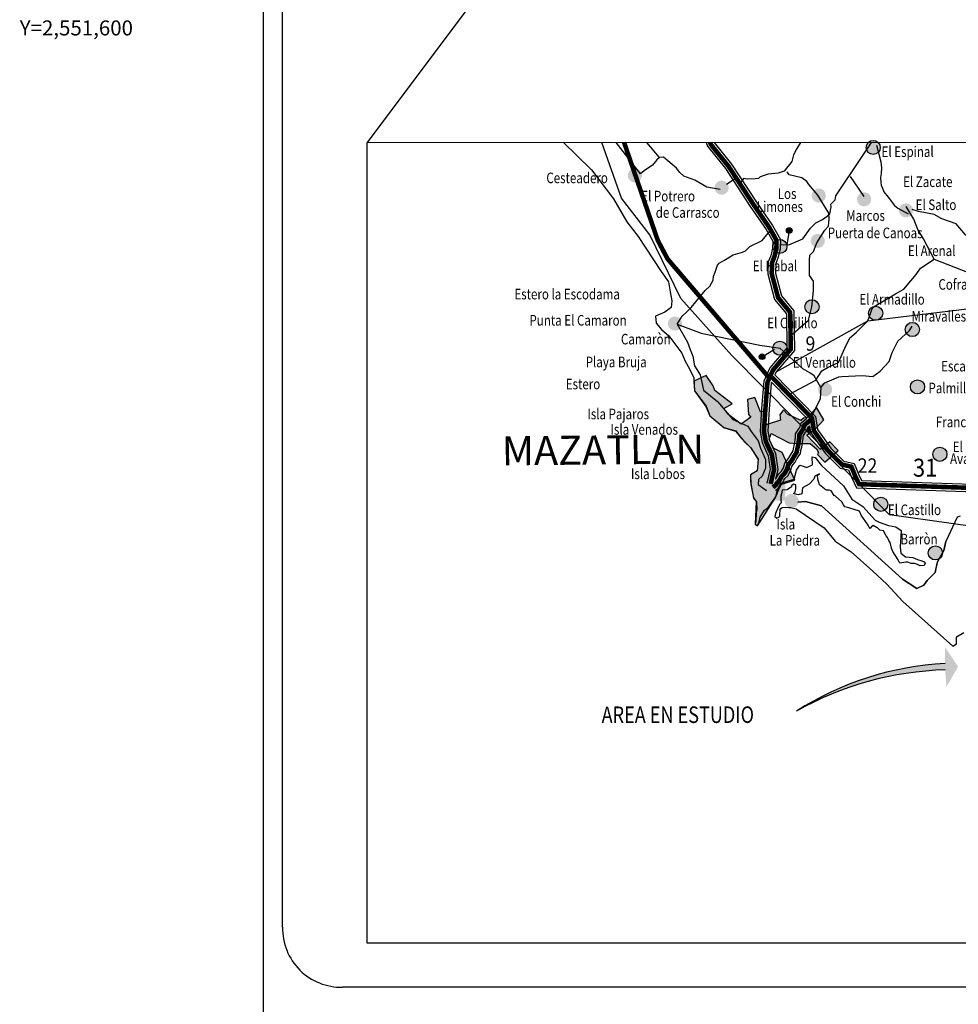
# Model space of a CAD drawing. Units: millimetres. Extents: x 370650 to 373050, y 2550163 to 2551963.
# Drawn here: x 372591 to 372778, y 2551405 to 2551602 of the extents above; entities that cross this region are included whole.
import ezdxf
from ezdxf.enums import TextEntityAlignment as Align

# ---------------------------------------------------------------- set-up
doc = ezdxf.new("R2010")
doc.units = ezdxf.units.MM
for name, color, linetype in [('CVL_CUADCON_TIT', 1, 'Continuous'), ('CVL_RET_TX', 2, 'Continuous'), ('KILOMETRAJE', 7, 'Continuous'), ('Lomo', 7, 'Continuous')]:
    doc.layers.add(name, color=color, linetype=linetype)
doc.styles.add('MONOTXT4', font='MONOTXT4.shx')
doc.styles.add('POBLADOS', font='romand.shx', dxfattribs={"height": 0.007})
doc.styles.add('QQ', font='TIMES.TTF', dxfattribs={"height": 0.0109})

# ---------------------------------------------------------------- blocks, each defined once
blk = doc.blocks.new('B')
at = {"layer": 'KILOMETRAJE'}
blk.add_hatch(color=8, dxfattribs=at).paths.add_polyline_path([(0.00186, -0.00965, 1), (-0.00186, -0.00965, 1)])
blk.add_line((0, -0.00965), (0, 0), dxfattribs=at)
blk.add_circle((0, -0.00965), 0.00186, dxfattribs=at)

msp = doc.modelspace()

# ---------------------------------------------------------------- hatches: boundary and pattern name
for points in [[(372759.64, 2551576.15, 1.000001), (372762.46, 2551576.15, 1.000001)], [(372712.15, 2551570.54, 1.000001), (372714.97, 2551570.54, 1.000001)], [(372729.47, 2551568.09, 1.000001), (372732.29, 2551568.09, 1.000001)], [(372748.86, 2551566.52, 1.000001), (372751.68, 2551566.52, 1.000001)], [(372757.92, 2551565.77, 1.000001), (372760.74, 2551565.77, 1.000001)], [(372766.29, 2551563.55, 1.000001), (372769.11, 2551563.55, 1.000001)], [(372748.67, 2551557.46, 1.000001), (372751.48, 2551557.47, 1.000001)], [(372741, 2551556.38, 1.000001), (372743.82, 2551556.38, 1.000001)], [(372747.42, 2551544.33, 1.000001), (372750.24, 2551544.33, 1.000001)], [(372760.14, 2551543.05, 1.000001), (372762.95, 2551543.05, 1.000001)], [(372720.14, 2551540.95, 1.000001), (372722.96, 2551540.95, 1.000001)], [(372767.47, 2551539.79, 1.000001), (372770.29, 2551539.79, 1.000001)], [(372741.03, 2551536.05, 1.000001), (372743.85, 2551536.05, 1.000001)], [(372734.79, 2551520.84), (372734.25, 2551521.25), (372733.08, 2551521.75), (372730.02, 2551525.35), (372727.28, 2551527.63), (372726.74, 2551530.09), (372725.36, 2551529.44), (372725.47, 2551527.52), (372727.77, 2551524.45), (372728.51, 2551522.51), (372729.74, 2551521.48), (372731.23, 2551520.27), (372731.4, 2551520.17), (372733.68, 2551519.53), (372734.28, 2551518.7), (372734.97, 2551517.83), (372736.49, 2551516.34), (372736.73, 2551516.13), (372737.95, 2551514.15), (372738.16, 2551513.82), (372738.02, 2551512.35), (372737.96, 2551511.5), (372736.66, 2551510.74), (372736.64, 2551509.96), (372736.67, 2551509.15), (372737.27, 2551506.07), (372737.3, 2551506.03), (372737.78, 2551505.42), (372737.78, 2551505.37), (372737.82, 2551505.32), (372737.89, 2551503.72), (372737.77, 2551503.23), (372737.7, 2551501.38), (372737.59, 2551500.88), (372737.92, 2551500.61), (372738.03, 2551500.53), (372738.35, 2551501.35), (372738.59, 2551502.26), (372739.42, 2551503.7), (372740.18, 2551504.17), (372741.54, 2551506.13), (372741.6, 2551506.23), (372741.7, 2551506.46), (372742.01, 2551507.79), (372742.7, 2551509.06), (372743.03, 2551509.17), (372743.27, 2551509.63), (372743.49, 2551509.99), (372744.08, 2551510.56), (372744.6, 2551511.53), (372744.62, 2551511.59), (372743.78, 2551513.44), (372743.52, 2551513.09), (372743.21, 2551512.12), (372742.86, 2551511.49), (372742.29, 2551510.94), (372741.96, 2551510.37), (372741.71, 2551509.91), (372741.66, 2551509.88), (372742.13, 2551511.79), (372741.65, 2551514.96), (372740.41, 2551517.63), (372740.4, 2551517.72), (372740.35, 2551517.82), (372740.37, 2551517.87), (372740.08, 2551519.46), (372740.17, 2551520.8), (372740, 2551520.75), (372739.41, 2551520.79), (372739.42, 2551520.97), (372739.48, 2551523.3), (372738.61, 2551523.31), (372737.48, 2551526.19), (372736.07, 2551525.77), (372736.25, 2551522.81), (372736.68, 2551522.27)], [(372730.02, 2551525.35), (372733.08, 2551521.75), (372734.25, 2551521.25), (372732.3, 2551522.73), (372731.32, 2551523.99), (372732.97, 2551524.91), (372729.54, 2551527.58), (372729.17, 2551528.51), (372727.82, 2551530.6), (372726.74, 2551530.09), (372727.28, 2551527.63)], [(372750.13, 2551527.79, 1.000001), (372752.95, 2551527.79, 1.000001)], [(372768.49, 2551528.32, 1.000001), (372771.31, 2551528.32, 1.000001)], [(372745.62, 2551518.94), (372746.31, 2551519.94), (372746.47, 2551520.17), (372746.62, 2551520.72), (372744.96, 2551522.4), (372744.05, 2551522.85), (372743.2, 2551523.73), (372742.52, 2551522.71), (372742.62, 2551521.66), (372740.17, 2551520.8), (372740.08, 2551519.46), (372740.37, 2551517.87), (372740.76, 2551518.97), (372744.34, 2551517.11), (372745.45, 2551517), (372745.47, 2551517.14), (372745.59, 2551517.95), (372745.62, 2551518.09)], [(372748.92, 2551523.14), (372749.12, 2551522.94), (372749.62, 2551523.94)], [(372747.08, 2551517.67), (372746.97, 2551516.96), (372748.57, 2551516.96), (372749.85, 2551515.92), (372750.23, 2551515.2), (372750.02, 2551514.81), (372751.51, 2551513.23), (372752.5, 2551514.1), (372751.52, 2551515.05), (372750.88, 2551515.97), (372750.65, 2551515.77), (372747.88, 2551518.67), (372748.33, 2551518.99), (372747.83, 2551519.5), (372747.56, 2551519.09), (372747.13, 2551518.47), (372747.13, 2551517.92)], [(372748.4, 2551520.52), (372748.06, 2551520.25), (372747.86, 2551519.53), (372747.83, 2551519.5), (372748.33, 2551518.99), (372748.62, 2551519.2), (372748.59, 2551519.23)], [(372742.13, 2551511.79), (372741.66, 2551509.88), (372741.71, 2551509.91), (372741.96, 2551510.37), (372742.29, 2551510.94), (372742.86, 2551511.49), (372743.21, 2551512.12), (372743.52, 2551513.09), (372743.78, 2551513.44), (372742.96, 2551515.21), (372741.26, 2551516.03), (372740.4, 2551517.72), (372740.41, 2551517.63), (372741.65, 2551514.96)], [(372773.05, 2551514.83, 1.000001), (372775.87, 2551514.83, 1.000001)], [(372743.59, 2551505.54), (372743.59, 2551511.65), (372738.34, 2551511.65), (372738.34, 2551505.54)], [(372737.89, 2551503.72), (372737.82, 2551505.32), (372737.78, 2551505.37), (372737.58, 2551500.85), (372737.92, 2551500.61), (372737.59, 2551500.88), (372737.7, 2551501.38), (372737.77, 2551503.23)], [(372738.59, 2551502.26), (372738.35, 2551501.35), (372738.03, 2551500.53), (372738.03, 2551500.53), (372741.54, 2551506.13), (372740.18, 2551504.17), (372739.42, 2551503.7)], [(372743.45, 2551505.49, 1.000001), (372746.27, 2551505.49, 1.000001)], [(372761.25, 2551504.84, 1.000001), (372764.07, 2551504.84, 1.000001)], [(372772.09, 2551495.09, 1.000001), (372774.91, 2551495.09, 1.000001)]]:
    msp.add_hatch(color=256).paths.add_polyline_path(points)
h = msp.add_hatch(color=256)
h.paths.add_polyline_path([(372749.96, 2551520.27), (372751.29, 2551521.69), (372749.81, 2551524.15), (372749.62, 2551523.94), (372749.12, 2551522.94), (372749.64, 2551522.41)])
h.paths.add_polyline_path([(372752.48, 2551517.29), (372752.05, 2551516.93), (372752.68, 2551516.04), (372753.63, 2551515.11), (372754.14, 2551515.56)])
h.paths.add_polyline_path([(372751.13, 2551516.17), (372750.88, 2551515.97), (372751.52, 2551515.05), (372752.5, 2551514.1), (372752.86, 2551514.42)])
h.paths.add_polyline_path([(372753.06, 2551514.61), (372753.63, 2551515.11), (372752.68, 2551516.04), (372752.05, 2551516.93), (372751.47, 2551516.45), (372752.1, 2551515.55)])
h.paths.add_polyline_path([(372749.29, 2551519.67), (372749.62, 2551519.9), (372749.96, 2551520.27), (372749.64, 2551522.41), (372748.92, 2551523.14), (372748.42, 2551522.57), (372748.93, 2551522.06)])
h.paths.add_polyline_path([(372746.74, 2551521.14), (372746.62, 2551520.72), (372747.83, 2551519.5), (372747.86, 2551519.53), (372748.06, 2551520.25), (372748.4, 2551520.52), (372748.59, 2551519.23), (372748.62, 2551519.2), (372749.29, 2551519.67), (372748.93, 2551522.06), (372748.42, 2551522.57), (372748.15, 2551522.27), (372747.74, 2551522.19), (372747.89, 2551522.04)])
h.paths.add_polyline_path([(372744.96, 2551522.4), (372746.62, 2551520.72), (372746.74, 2551521.14), (372747.87, 2551522.03), (372747.89, 2551522.04), (372747.74, 2551522.19), (372747.2, 2551522.08), (372746.67, 2551521.55)])
h = msp.add_hatch(color=256)
h.paths.add_polyline_path([(372747.08, 2551517.67), (372747.13, 2551517.92), (372747.13, 2551518.47), (372747.56, 2551519.09), (372747.83, 2551519.5), (372747.23, 2551520.11), (372747.16, 2551519.85), (372746.94, 2551519.51), (372746.38, 2551518.7), (372746.38, 2551518), (372746.33, 2551517.81), (372746.21, 2551517.04), (372746.21, 2551516.96), (372746.97, 2551516.96)])
h.paths.add_polyline_path([(372745.62, 2551518.09), (372745.59, 2551517.95), (372745.47, 2551517.14), (372745.45, 2551517), (372745.87, 2551516.96), (372746.21, 2551516.96), (372746.21, 2551517.04), (372746.33, 2551517.81), (372746.38, 2551518), (372746.38, 2551518.7), (372746.94, 2551519.51), (372747.16, 2551519.85), (372747.23, 2551520.11), (372746.62, 2551520.72), (372746.47, 2551520.17), (372746.31, 2551519.94), (372745.62, 2551518.94)])
h = msp.add_hatch(color=256)
h.paths.add_polyline_path([(372745.36, 2551509.86), (372745.38, 2551509.94), (372744.62, 2551511.59), (372744.6, 2551511.53), (372744.08, 2551510.56), (372743.49, 2551509.99), (372743.27, 2551509.63), (372743.03, 2551509.17), (372743.95, 2551509.49)])
h.paths.add_polyline_path([(372745.5, 2551509.68), (372745.38, 2551509.94), (372745.36, 2551509.86), (372743.95, 2551509.49), (372743.03, 2551509.17), (372742.87, 2551508.89), (372742.86, 2551508.88)])
h.paths.add_polyline_path([(372742.81, 2551508.84), (372742.82, 2551508.87), (372742.86, 2551508.88), (372742.87, 2551508.89), (372743.03, 2551509.17), (372742.7, 2551509.06), (372742.17, 2551508.08), (372742.24, 2551508.14), (372742.56, 2551508.66)])
h.paths.add_polyline_path([(372742.81, 2551508.84), (372742.56, 2551508.66), (372742.24, 2551508.14), (372742.17, 2551508.08), (372742.01, 2551507.79), (372741.7, 2551506.46), (372742.29, 2551507.82)])
at = {"layer": 'CVL_CUADCON_TIT'}
h = msp.add_hatch(color=7, dxfattribs=at)
h.paths.add_polyline_path([(372775.5, 2551471.76), (372775.79, 2551468.36), (372777.8, 2551471.9), (372776.8, 2551473.04), (372775.47, 2551473.34), (372775.47, 2551473.03, 0.129815), (372745.78, 2551463.52, -0.121288)])
h.paths.add_polyline_path([(372775.47, 2551473.34), (372776.8, 2551473.04), (372777.8, 2551471.9), (372778.09, 2551472.41), (372775.47, 2551476.35)])

# ---------------------------------------------------------------- linework, layer by layer
for p, q in [((372714.7, 2551570.83), (372709.8, 2551577.14)), ((372760.06, 2551541.51), (372787.81, 2551544.81)), ((372741.79, 2551531.28), (372760.06, 2551541.51)), ((372747.65, 2551505.4), (372746.11, 2551505.26)), ((372750.85, 2551504.53), (372747.65, 2551505.4)), ((372766.99, 2551489.88), (372750.85, 2551504.53)), ((372777.9, 2551502.3), (372775.67, 2551497.39)), ((372778.49, 2551502.48), (372777.9, 2551502.3)), ((372775.26, 2551495.63), (372774.29, 2551493.92)), ((372775.67, 2551497.39), (372775.26, 2551495.63)), ((372774.29, 2551493.92), (372773.97, 2551493.37)), ((372773.75, 2551492.33), (372773.51, 2551491.21)), ((372773.97, 2551493.37), (372773.75, 2551492.33)), ((372769.89, 2551488.01), (372766.99, 2551489.88)), ((372766.99, 2551489.88), (372766.99, 2551489.88)), ((372766.99, 2551489.88), (372766.99, 2551489.88)), ((372771.92, 2551489.63), (372771.28, 2551488.69)), ((372772.74, 2551490.39), (372771.92, 2551489.63)), ((372773.51, 2551491.21), (372772.74, 2551490.39)), ((372771.28, 2551488.69), (372769.89, 2551488.01))]:
    msp.add_line(p, q)
msp.add_lwpolyline([(372660.08, 2551577.13), (372927.34, 2551577.15), (372927.35, 2551417.19), (372660.09, 2551417.17)], close=True)
at = {"linetype": 'Continuous'}
msp.add_lwpolyline([(372699.3, 2551577.14), (372701.95, 2551574.53), (372704.86, 2551571.67), (372709.25, 2551565.89), (372711.93, 2551561.24), (372714.21, 2551558.32), (372718.79, 2551551.36), (372720.27, 2551549.25), (372720.62, 2551547.28), (372720.94, 2551545.46), (372720.82, 2551544.17), (372719.54, 2551543.25), (372717.69, 2551542.44), (372717.82, 2551541), (372718.9, 2551539.74), (372720.3, 2551538.5), (372722.95, 2551535.06), (372723.58, 2551533.43), (372724.16, 2551532.36), (372725.31, 2551530.16), (372725.47, 2551527.52), (372727.77, 2551524.45), (372728.51, 2551522.51), (372731.29, 2551520.2), (372733.68, 2551519.53), (372734.7, 2551518.1), (372736.64, 2551516.19), (372738.14, 2551513.84), (372737.96, 2551511.5), (372736.66, 2551510.74), (372736.63, 2551509.37), (372737.27, 2551506.07), (372737.82, 2551505.32), (372737.89, 2551503.72), (372737.77, 2551503.23), (372737.7, 2551501.38), (372737.59, 2551500.88), (372738.02, 2551500.52), (372738.35, 2551501.35), (372738.59, 2551502.26), (372739.42, 2551503.7), (372740.18, 2551504.17), (372741.67, 2551506.31), (372742.01, 2551507.79), (372742.7, 2551509.06), (372743.95, 2551509.49), (372745.36, 2551509.86), (372745.86, 2551511.63), (372746.49, 2551512.65), (372747.39, 2551512.41), (372747.81, 2551512.21), (372749.05, 2551512.72), (372748.98, 2551514.32), (372749.56, 2551514.21), (372750.83, 2551512.57), (372755.22, 2551508.56), (372756.91, 2551505.9), (372759.05, 2551504.41), (372761.56, 2551501.68), (372762.32, 2551501.26), (372764.22, 2551500.64), (372765.69, 2551500.37), (372766.73, 2551499.58), (372766.55, 2551496.28), (372766.66, 2551495.08), (372767.61, 2551494.37), (372769.09, 2551494.21), (372770.01, 2551493.81), (372770.84, 2551493.57), (372771.34, 2551493.37), (372771.53, 2551493.07), (372771.33, 2551492.65), (372770.53, 2551492.57), (372770.02, 2551492.85), (372769.36, 2551493.03), (372768.72, 2551493.05), (372768.05, 2551493.31), (372767.65, 2551493.27), (372766.47, 2551493.08), (372766.16, 2551493.78), (372765.04, 2551495.44), (372764.83, 2551496.06), (372764.56, 2551497.24), (372764.28, 2551497.62), (372763.98, 2551498.23), (372763.72, 2551498.53), (372763.22, 2551499.52), (372762.48, 2551499.7), (372762.05, 2551500.06), (372761.96, 2551500.13), (372761.11, 2551500.61), (372760.74, 2551500.26), (372760.53, 2551500), (372760.34, 2551500.3), (372760.14, 2551500.69), (372758.72, 2551502.7), (372758.4, 2551503.47), (372756.25, 2551504.16), (372755.51, 2551504.33), (372755.24, 2551504.71), (372754.86, 2551505.31), (372753.63, 2551506.48), (372753.37, 2551506.62), (372752.73, 2551507.53), (372752.73, 2551507.53), (372752.4, 2551507.66), (372751.75, 2551507.68), (372750.45, 2551508.76), (372750.1, 2551509.85), (372750.03, 2551510.65), (372750.41, 2551510.92), (372749.49, 2551510.44), (372749.3, 2551509.86), (372748.34, 2551508.89), (372747.05, 2551508.13), (372746.92, 2551506.91), (372746.21, 2551506.76), (372745.88, 2551506.82), (372745.22, 2551507), (372745.59, 2551507.35), (372745.7, 2551507.92), (372745.71, 2551508.72), (372745.22, 2551508.84), (372744.84, 2551508.56), (372744.86, 2551508.33), (372743.95, 2551507.76), (372742.99, 2551507.67), (372742.82, 2551506.93), (372742.7, 2551506.44), (372742.69, 2551505.72), (372742.74, 2551505.16), (372742.45, 2551504.81), (372742.05, 2551503.97), (372741.79, 2551503.31), (372741.66, 2551502.98), (372741.47, 2551502.4), (372741.9, 2551502.04), (372742.51, 2551502.41), (372742.48, 2551502.73), (372742.55, 2551503.78), (372742.69, 2551504.03), (372742.99, 2551504.22), (372743.63, 2551504.28), (372744.28, 2551504.18), (372744.6, 2551504.21), (372745.75, 2551503.91), (372751.32, 2551500.17), (372753.57, 2551497.49), (372756.77, 2551495.32), (372761.06, 2551491.46), (372763.87, 2551488.91), (372767.08, 2551485.43), (372777.07, 2551476.48), (372777.75, 2551476.94), (372777.77, 2551478.39), (372779.22, 2551479.25)], dxfattribs=at)
for points in [[(372789.03, 2551499.28), (372764.38, 2551502.77), (372732.94, 2551534.55), (372722.76, 2551545.94), (372716.51, 2551558.68), (372710.89, 2551565.98), (372706.92, 2551577.14)], [(372746.64, 2551577.14), (372745.9, 2551575.92), (372745.23, 2551574.64), (372744.92, 2551573.3), (372744.45, 2551572.74), (372743.82, 2551571.98), (372743.34, 2551571.41), (372742.16, 2551570.96), (372740.17, 2551570.77), (372738.56, 2551570.28), (372738.24, 2551569.9), (372737.55, 2551569.83), (372736.07, 2551569.78), (372735.27, 2551569.89), (372734.49, 2551568.94)], [(372742.72, 2551556.71), (372744.28, 2551556.66), (372747.08, 2551557.89), (372748.64, 2551559.97), (372749.71, 2551561.04), (372750.64, 2551561.52), (372751.01, 2551561.75), (372751.92, 2551562.41), (372752.47, 2551562.85), (372752.73, 2551564.24), (372752.68, 2551564.82), (372753.57, 2551565.68), (372753.69, 2551566.47), (372758.83, 2551574.13), (372760.78, 2551577.14)], [(372761.8, 2551576.58), (372762.69, 2551573.23), (372762.79, 2551572.07), (372762.71, 2551570.9), (372762.58, 2551570.11), (372762.67, 2551569.15), (372762.73, 2551568.57), (372762.97, 2551568.01), (372763.24, 2551567.25), (372764.11, 2551566.17), (372765.43, 2551564.54), (372766.07, 2551564.01), (372768.12, 2551562.84)], [(372759.37, 2551566.36), (372756.62, 2551570.32)], [(372731.88, 2551568.79), (372733.36, 2551569.8)], [(372744.3, 2551526.78), (372749.67, 2551529.66), (372750.86, 2551531.52), (372752.16, 2551532.22), (372754.21, 2551533.19), (372755.51, 2551536.03), (372756.49, 2551538.07), (372757.75, 2551539.15), (372760.06, 2551541.51), (372760.99, 2551544.12), (372761.36, 2551544.35), (372765.6, 2551546.88), (372767.27, 2551547.81), (372768.67, 2551549.49), (372769.72, 2551550.76), (372770.58, 2551552), (372773.34, 2551553.81), (372771.21, 2551557.89), (372770.07, 2551559.73), (372769.29, 2551561.8), (372767.7, 2551564.32)], [(372721.99, 2551540.8), (372723.01, 2551542.45), (372723.9, 2551543.31), (372724.79, 2551544.17), (372727.6, 2551547.54), (372728.49, 2551548.4), (372729.16, 2551549.63), (372729.28, 2551550.41), (372729.6, 2551551.22), (372730.05, 2551552.62), (372730.4, 2551553.04), (372731.33, 2551553.52), (372733.17, 2551554.66), (372735.07, 2551555.22), (372735.63, 2551555.47), (372736.52, 2551556.33), (372738.94, 2551557.53), (372740.52, 2551559.42)], [(372773.34, 2551553.81), (372781.82, 2551550.51), (372784.05, 2551549.55), (372788.35, 2551549.36)], [(372721.99, 2551540.8), (372724.06, 2551537.25), (372724.59, 2551535.74), (372725.1, 2551534.43), (372725.47, 2551532.52), (372726.61, 2551530.68), (372727.28, 2551527.63), (372730.02, 2551525.35), (372733.08, 2551521.75), (372736.12, 2551520.47), (372736.8, 2551519.37), (372738.14, 2551517.54), (372738.67, 2551516.04), (372739.65, 2551513.8), (372739.62, 2551512.04), (372738.99, 2551510.43), (372738.27, 2551509.78), (372738.16, 2551508.8), (372739.83, 2551507.59)], [(372721.99, 2551540.8), (372726.81, 2551539.06), (372738.52, 2551536.63), (372742.66, 2551536.04)], [(372748.96, 2551522.62), (372750.61, 2551525.89), (372750.78, 2551528.24), (372751.48, 2551529.08), (372754.29, 2551530.31), (372754.87, 2551530.36), (372758.94, 2551530.54), (372761.1, 2551530.35), (372762.55, 2551531.46), (372764.32, 2551533.37), (372764.93, 2551535.18), (372766.09, 2551537.42), (372768.42, 2551539.58), (372768.93, 2551540.41)], [(372750.69, 2551528.17), (372749.37, 2551530.48), (372748.47, 2551531.13), (372747.07, 2551531.87), (372742.53, 2551536.01)], [(372749.62, 2551519.9), (372751.29, 2551521.69), (372749.81, 2551524.15), (372748.15, 2551522.27), (372747.2, 2551522.08), (372746.67, 2551521.55), (372744.05, 2551522.85), (372743.2, 2551523.73), (372742.52, 2551522.71), (372742.62, 2551521.66), (372740, 2551520.75), (372739.42, 2551520.79), (372739.48, 2551523.3), (372738.61, 2551523.31), (372737.48, 2551526.19), (372736.07, 2551525.77), (372736.25, 2551522.81), (372736.68, 2551522.27), (372734.79, 2551520.84), (372732.3, 2551522.73), (372731.32, 2551523.99), (372732.97, 2551524.91), (372729.54, 2551527.58), (372729.17, 2551528.51), (372727.82, 2551530.6), (372725.31, 2551529.42), (372725.44, 2551527.52), (372727.75, 2551524.4), (372728.5, 2551522.5), (372731.23, 2551520.27), (372731.45, 2551520.13), (372733.65, 2551519.47), (372735.41, 2551517.29), (372736.73, 2551516.13), (372738.16, 2551513.81), (372737.95, 2551511.52), (372736.61, 2551510.73), (372736.68, 2551508.83), (372737.22, 2551506.14), (372737.78, 2551505.42), (372737.58, 2551500.85), (372738.03, 2551500.53), (372741.6, 2551506.23), (372742.29, 2551507.82), (372742.82, 2551508.87), (372745.5, 2551509.68), (372742.96, 2551515.21), (372741.26, 2551516.03), (372740.35, 2551517.82), (372740.76, 2551518.97), (372744.34, 2551517.11), (372745.87, 2551516.96), (372748.57, 2551516.96), (372749.85, 2551515.92), (372750.23, 2551515.2), (372750.02, 2551514.81), (372751.51, 2551513.23), (372754.14, 2551515.56), (372752.48, 2551517.29), (372750.65, 2551515.77), (372747.88, 2551518.67), (372749.62, 2551519.9)], [(372746.11, 2551505.26), (372747.65, 2551505.4), (372750.85, 2551504.53), (372766.99, 2551489.88), (372769.89, 2551488.01), (372769.89, 2551488.01), (372771.28, 2551488.69), (372771.28, 2551488.69), (372771.28, 2551488.69), (372771.92, 2551489.63), (372772.74, 2551490.39), (372773.51, 2551491.21), (372773.97, 2551493.37), (372775.26, 2551495.63), (372775.67, 2551497.39), (372775.67, 2551497.39)]]:
    msp.add_lwpolyline(points)
at = {"const_width": 0.907}
for points in [[(372711.39, 2551577.14), (372718.11, 2551557.59), (372720.08, 2551553.86), (372740.41, 2551530.06)], [(372728.57, 2551577.14), (372728.7, 2551576.75), (372732.26, 2551572.35), (372737.21, 2551564.78), (372740.39, 2551560.14), (372741.84, 2551557.57), (372741.81, 2551555.89), (372741.4, 2551554.26), (372740.95, 2551553.1), (372740.87, 2551550.95), (372742.15, 2551546.13), (372744.57, 2551543.18), (372744.68, 2551535.83), (372741.15, 2551531.68), (372740.03, 2551529.23), (372739.62, 2551523.92), (372739.32, 2551519.42), (372739.69, 2551517.4), (372740.92, 2551514.74), (372741.36, 2551511.83), (372740.65, 2551508.9)], [(372740.91, 2551530.24), (372748.93, 2551522.06), (372749.31, 2551519.52), (372752.1, 2551515.55), (372754.93, 2551512.78), (372756.79, 2551512.35), (372757.57, 2551510.45), (372758.32, 2551508.86), (372790.97, 2551507.78)], [(372741.13, 2551508.22), (372741.66, 2551508.64), (372741.99, 2551509.18), (372742.29, 2551509.4), (372742.62, 2551510), (372742.89, 2551510.47), (372743.47, 2551511.03), (372743.91, 2551511.83), (372744.2, 2551512.74), (372744.6, 2551513.28), (372744.94, 2551513.69), (372745.26, 2551514.29), (372745.87, 2551515.24), (372745.95, 2551515.75), (372746.18, 2551516.72), (372746.21, 2551517.04), (372746.33, 2551517.81), (372746.38, 2551518), (372746.38, 2551518.7), (372746.94, 2551519.51), (372747.16, 2551519.85), (372747.4, 2551520.69), (372748.4, 2551521.48), (372748.63, 2551521.76)]]:
    msp.add_lwpolyline(points, dxfattribs=at)
at = {"ltscale": 0.5}
for points in [[(372718.49, 2551574.09), (372715.97, 2551577.14)], [(372730.58, 2551567.74), (372727.93, 2551568.18), (372725.55, 2551569.59), (372723.34, 2551570.39), (372722.55, 2551571.09), (372721.84, 2551571.98), (372719.28, 2551574.18), (372718.49, 2551574.09), (372717.96, 2551573.65), (372717.08, 2551572.59), (372715.4, 2551571.45), (372714.7, 2551570.83)], [(372744.64, 2551538.48), (372748.22, 2551541.65), (372748.92, 2551544.3), (372748.92, 2551544.3), (372748.92, 2551544.3), (372748.92, 2551544.3), (372748.92, 2551544.3), (372749.19, 2551547.47), (372749.19, 2551548.26), (372749.19, 2551549.41), (372748.4, 2551550.55), (372748.4, 2551551.17), (372748.4, 2551552.49), (372748.4, 2551553.64), (372748.49, 2551554.61), (372749.19, 2551555.31), (372749.9, 2551557.08), (372751.48, 2551559.63), (372752.19, 2551560.43), (372752.37, 2551561.84), (372752.28, 2551562.98), (372750.09, 2551566.57), (372750.09, 2551566.57), (372748.31, 2551568.71), (372747.87, 2551569.33), (372746.9, 2551570.04), (372744.34, 2551570.65), (372743.99, 2551571.27)], [(372782.66, 2551555.65), (372779.61, 2551558.7), (372777.68, 2551560.85), (372774.86, 2551561.89), (372773.3, 2551562.7), (372770.18, 2551563.3), (372768.92, 2551563.74)]]:
    msp.add_lwpolyline(points, dxfattribs=at)
at = {"color": 7}
for points in [[(372727.78, 2551577.14), (372728.02, 2551576.38), (372731.65, 2551571.91), (372736.59, 2551564.35), (372739.75, 2551559.74), (372741.08, 2551557.38), (372741.06, 2551555.99), (372740.68, 2551554.5), (372740.2, 2551553.26), (372740.11, 2551550.87), (372741.46, 2551545.78), (372743.82, 2551542.91), (372743.92, 2551536.11), (372740.5, 2551532.09), (372739.29, 2551529.42), (372738.87, 2551523.97), (372738.56, 2551519.38), (372738.96, 2551517.17), (372740.19, 2551514.52), (372740.59, 2551511.86), (372739.91, 2551509.08)], [(372729.37, 2551577.14), (372729.38, 2551577.11), (372732.87, 2551572.8), (372737.84, 2551565.2), (372741.04, 2551560.54), (372742.6, 2551557.76), (372742.57, 2551555.79), (372742.12, 2551554.03), (372741.7, 2551552.95), (372741.63, 2551551.04), (372742.84, 2551546.48), (372745.32, 2551543.46), (372745.44, 2551535.56), (372741.79, 2551531.28), (372741.52, 2551530.69)], [(372740.85, 2551529.22), (372740.77, 2551529.04), (372740.38, 2551523.86), (372740.08, 2551519.46), (372740.41, 2551517.63), (372741.65, 2551514.96), (372742.13, 2551511.79), (372741.66, 2551509.88)], [(372740.85, 2551529.22), (372747.89, 2551522.04)], [(372741.52, 2551530.69), (372749.64, 2551522.41), (372750.03, 2551519.81), (372752.68, 2551516.04), (372755.31, 2551513.47), (372757.34, 2551512.99), (372758.26, 2551510.76), (372758.81, 2551509.6), (372790.99, 2551508.54)], [(372741.66, 2551509.88), (372741.71, 2551509.91), (372741.96, 2551510.37), (372742.29, 2551510.94), (372742.86, 2551511.49), (372743.21, 2551512.12), (372743.52, 2551513.09), (372744, 2551513.75), (372744.31, 2551514.12), (372744.61, 2551514.68), (372745.15, 2551515.51), (372745.21, 2551515.89), (372745.43, 2551516.85), (372745.47, 2551517.14), (372745.59, 2551517.95), (372745.62, 2551518.09), (372745.62, 2551518.94), (372746.31, 2551519.94), (372746.47, 2551520.17), (372746.74, 2551521.14), (372747.87, 2551522.03), (372747.89, 2551522.04)], [(372741.61, 2551507.63), (372742.24, 2551508.14), (372742.56, 2551508.66), (372742.87, 2551508.89), (372743.27, 2551509.63), (372743.49, 2551509.99), (372744.08, 2551510.56), (372744.6, 2551511.53), (372744.88, 2551512.39), (372745.19, 2551512.82), (372745.57, 2551513.27), (372745.91, 2551513.91), (372746.6, 2551514.96), (372746.7, 2551515.61), (372746.93, 2551516.59), (372746.96, 2551516.94), (372747.08, 2551517.67), (372747.13, 2551517.92), (372747.13, 2551518.47), (372747.56, 2551519.09), (372747.86, 2551519.53), (372748.06, 2551520.25), (372748.4, 2551520.52)], [(372748.4, 2551520.52), (372748.59, 2551519.23), (372751.52, 2551515.05), (372754.55, 2551512.09), (372756.24, 2551511.7), (372756.88, 2551510.15), (372757.83, 2551508.12), (372781.57, 2551507.34)]]:
    msp.add_lwpolyline(points, dxfattribs=at)
for centre in [(372761.14, 2551576.12), (372742.5, 2551556.35), (372748.92, 2551544.3), (372761.63, 2551543.02), (372768.97, 2551539.76), (372742.53, 2551536.01), (372769.99, 2551528.29), (372774.46, 2551514.83), (372762.66, 2551504.84), (372773.56, 2551495.13)]:
    msp.add_circle(centre, 1.41)
at = {"layer": 'CVL_CUADCON_TIT', "color": 7}
for centre, radius, start, end in [((372778.65, 2551412.07), 61.05, 92.973, 122.559), ((372777.39, 2551407.29), 64.51, 91.659, 119.3211)]:
    msp.add_arc(centre, radius, start, end, dxfattribs=at)
at = {"layer": 'Lomo', "color": 7}
for p, q in [((372639.39, 2550257.33, 1.16), (372639.39, 2551854.96, 1.16)), ((372643.19, 2551420.38, 1.16), (372643.19, 2551836.98, 1.16)), ((372938.96, 2551408.38, 1.16), (372655.19, 2551408.38, 1.16))]:
    msp.add_line(p, q, dxfattribs=at)
at = {"layer": 'Lomo'}
msp.add_line((372749.86, 2551696.97, 1.15), (372660.08, 2551577.13), dxfattribs=at)
at = {"layer": 'Lomo', "color": 7}
msp.add_arc((372654.92, 2551420.11, 1.16), 11.73, 178.6793, 271.3207, dxfattribs=at)

# ---------------------------------------------------------------- block references
at = {"yscale": 302.2187806079164, "zscale": 302.21878060777}
for p, xscale, rotation in [((372743.92, 2551556.65), 302.2187806077517, 171.15524551854), ((372741.43, 2551535.86), 302.2187806079282, 301.8621830095979)]:
    msp.add_blockref('B', p, dxfattribs=dict(at, xscale=xscale, rotation=rotation))

# ---------------------------------------------------------------- texts
at = {"style": 'POBLADOS', "width": 0.8}
for s, height, p in [('El Espinal', 2.116, (372762.82, 2551574.22)), ('Cesteadero', 2.116, (372695.87, 2551568.99)), ('El Zacate', 2.116, (372767.12, 2551568.22)), ('El Potrero', 2.116, (372714.82, 2551565.35)), ('Los', 2.116, (372742.08, 2551565.83)), ('de Carrasco', 2.1155, (372717.72, 2551562.07)), ('Limones', 2.116, (372737.91, 2551563.26)), ('El Salto', 2.116, (372769.62, 2551563.62)), ('Marcos', 2.116, (372755.76, 2551561.46)), ('Puerta de Canoas', 2.1155, (372752.08, 2551558)), ('El Arenal', 2.116, (372768.09, 2551554.43)), ('El Habal', 2.116, (372737.09, 2551551.39)), ('Cofradia', 2.116, (372774.17, 2551547.71)), ('Estero la Escodama', 2.1155, (372689.49, 2551545.77)), ('El Armadillo', 2.1155, (372758.38, 2551544.73)), ('Punta El Camaron', 2.1155, (372692.5, 2551540.54)), ('Miravalles', 2.116, (372768.81, 2551541.34)), ('El Chilillo', 2.1155, (372739.99, 2551540.01)), ('Camaròn', 2.116, (372710.77, 2551536.78)), ('Playa Bruja', 2.1155, (372703.73, 2551532.21)), ('El Venadillo', 2.1155, (372745.07, 2551532.12)), ('Escamillas', 2.116, (372774.72, 2551531.38)), ('Estero', 2.116, (372699.75, 2551527.81)), ('Palmillas', 2.116, (372772.19, 2551527.01)), ('El Conchi', 2.116, (372752.72, 2551524.32)), ('Isla Pajaros', 2.1155, (372704.07, 2551521.82)), ('Francisco', 2.116, (372773.67, 2551520.23)), ('Isla Venados', 2.1155, (372708.7, 2551518.74)), ('El  ', 2.116, (372777.03, 2551515.27)), ('Avalito', 2.116, (372776.49, 2551512.9)), ('Isla Lobos', 2.116, (372712.77, 2551509.88)), ('El Castillo', 2.1155, (372764.09, 2551502.69)), ('Isla  ', 2.116, (372741.84, 2551499.82)), ('La Piedra', 2.116, (372740.46, 2551496.59)), ('Barròn', 2.116, (372766.58, 2551496.84))]:
    msp.add_text(s, height=height, rotation=0.0028, dxfattribs=at).set_placement(p)
at = {"style": 'QQ', "width": 0.9}
for s, height, p in [('9', 2.87, (372748.61, 2551535.52)), ('22', 2.871, (372760.01, 2551511.15)), ('31', 3.589, (372771.52, 2551510.36))]:
    msp.add_text(s, height=height, rotation=0.0028, dxfattribs=at).set_placement(p, align=Align.CENTER)
at = {"style": 'QQ'}
msp.add_text('MAZATLAN', height=5.803, rotation=0.5325, dxfattribs=at).set_placement((372687, 2551512.61, 302.22))
at = {"color": 7, "style": 'POBLADOS', "width": 0.8}
msp.add_text('AREA EN ESTUDIO', height=3.3092, rotation=0.053, dxfattribs=at).set_placement((372706.91, 2551461.14))
at = {"layer": 'CVL_RET_TX', "color": 7, "style": 'MONOTXT4'}
msp.add_text('Y=2,551,600', height=3, dxfattribs=at).set_placement((372613.32, 2551600), align=Align.MIDDLE_RIGHT)

doc.saveas('drawing.dxf')
